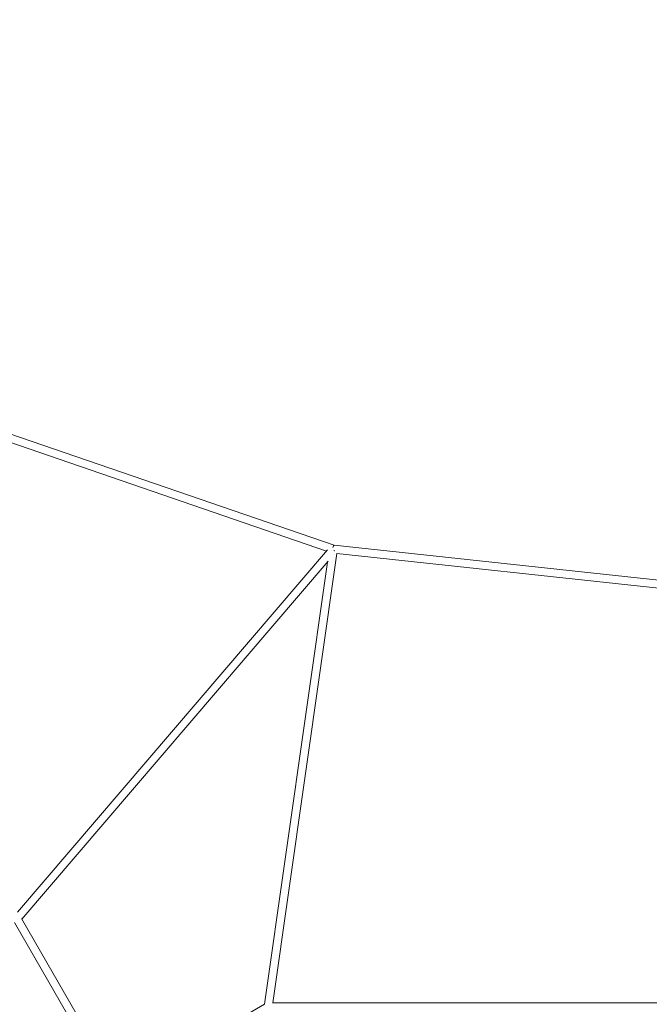
# Model space of a CAD drawing. Units: millimetres. Extents: x -7416 to 7416, y -7416 to 8663.
# Drawn here: x -1924 to -658, y 3169 to 5150 of the extents above; entities that cross this region are included whole.
import ezdxf

# ---------------------------------------------------------------- set-up
doc = ezdxf.new("R2010")
doc.units = ezdxf.units.MM

# ---------------------------------------------------------------- blocks, each defined once
blk = doc.blocks.new('A$C0EE54763')
at = {"color": 0, "linetype": 'Continuous', "lineweight": 0}
for p, q in [((-1291.6, 4093), (-2382.4, 4467.7)), ((-1307.1, 4081.4), (-2387.7, 4452.7)), ((-1305.2, 4083.6), (-1928.4, 3355)), ((1.6, 3954.2), (-1291.7, 4093)), ((-1303.5, 4061.1), (-1919.5, 3340.7)), ((-1286.5, 4076.4), (-1414.8, 3172.7)), ((-11.3, 3939.5), (-1286.5, 4076.4)), ((-1305.2, 4059.1), (-1431.4, 3169.7)), ((-1934.2, 3334.1), (-1658.3, 2856.2)), ((-1644.4, 2864.2), (-1920.3, 3342.1)), ((-1431.4, 3169.7), (-1723.1, 3000.5)), ((-1415.2, 3172.7), (-454.7, 3172.3))]:
    blk.add_line(p, q, dxfattribs=at)
blk.add_arc((0, 0), 7150, 94.13046, 274.13046, dxfattribs=at)
blk.add_ellipse((-1293.4, 4085.2), major_axis=(1.75, 7.86), ratio=0.182225, start_param=0.02049, end_param=1.145344, dxfattribs=at)
at = {"color": 0, "linetype": 'Continuous', "lineweight": 0, "extrusion": (0, 0, -1)}
for centre, major_axis, ratio, start_param, end_param in [((-1293.4, 4085.2), (-1.75, -7.86), 0.182225, -4.286937, -3.162083), ((-1294, 4081.1), (7.92, -1.12), 0.174798, -1.348512, -1.104637)]:
    blk.add_ellipse(centre, major_axis=major_axis, ratio=ratio, start_param=start_param, end_param=end_param, dxfattribs=at)

msp = doc.modelspace()

# ---------------------------------------------------------------- block references
msp.add_blockref('A$C0EE54763', (0, 0))

doc.saveas('drawing.dxf')
